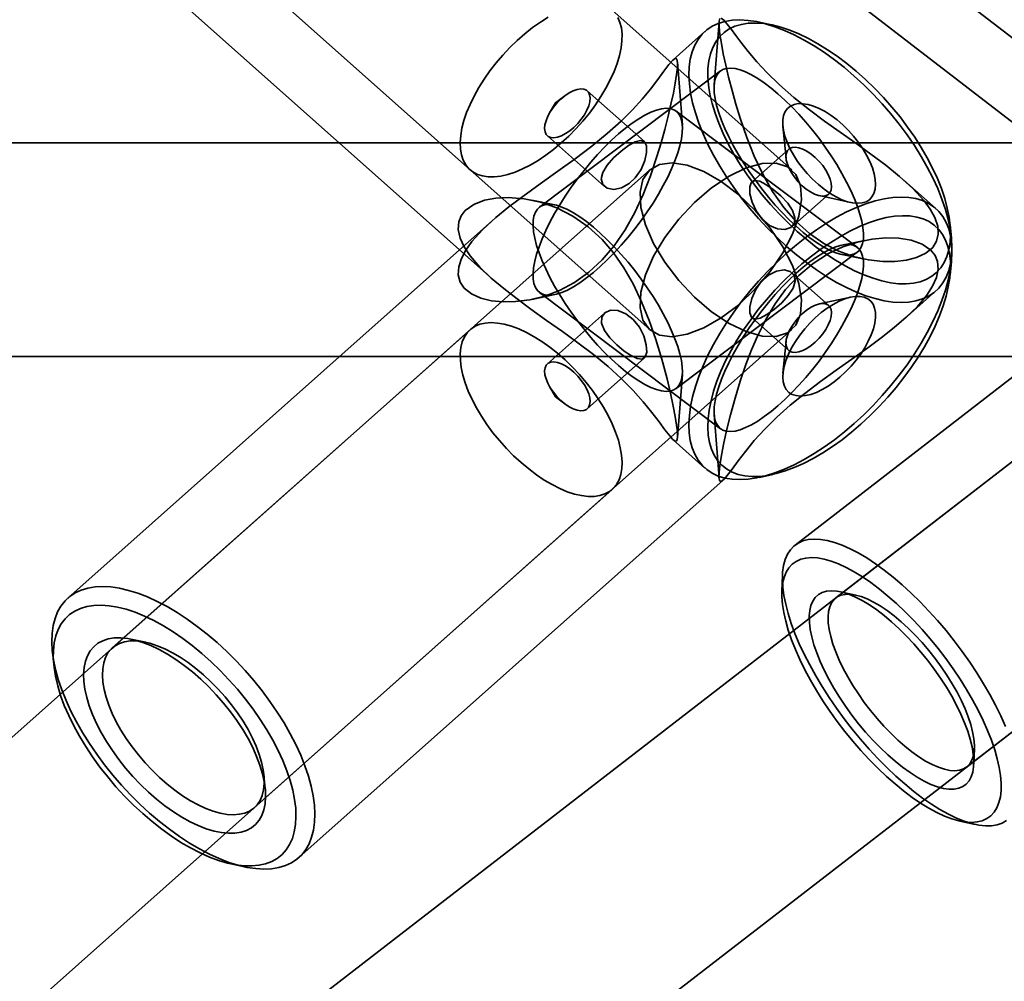
# Model space of a CAD drawing. Units: millimetres. Extents: x -4640 to 4839, y -3372 to 10370.
# Drawn here: x -710 to -636, y 4039 to 4111 of the extents above; entities that cross this region are included whole.
import ezdxf

# ---------------------------------------------------------------- set-up
doc = ezdxf.new("R2010")
doc.units = ezdxf.units.MM
doc.layers.add('Toestel 2D', color=7, linetype='Continuous', lineweight=20)

# ---------------------------------------------------------------- blocks, each defined once
blk = doc.blocks.new('SPK-16639')
at = {"layer": 'Toestel 2D', "linetype": 'Continuous', "lineweight": 35}
for p, q in [((-652.306, 4099.581), (-1015.297, 4422.506)), ((-1025.881, 4410.507), (-662.941, 4087.626)), ((-1025.506, 4410.706), (-607.1, 4087.274)), ((-703.174, 4123.418), (-676.39, 4099.591)), ((-706.497, 4119.683), (-674.731, 4091.422)), ((-649.011, 4119.672), (-619.117, 4096.564)), ((-652.069, 4115.716), (-616.372, 4088.121)), ((-657.76, 4110.68), (-658.125, 4105.948)), ((-653.735, 4110.423), (-654.74, 4110.643)), ((-658.809, 4109.949), (-661.189, 4107.832)), ((-660.504, 4102.94), (-660.868, 4107.665)), ((-657.65, 4106.999), (-671.202, 4096.798)), ((-663.343, 4101.703), (-667.618, 4105.506)), ((-647.427, 4093.791), (-660.978, 4103.991)), ((-652.977, 4102.848), (-652.741, 4100.453)), ((-402.939, 4101.604), (-2028.939, 4101.604)), ((-458.939, 4101.604), (-1864.915, 4101.604)), ((-402.939, 4101.604), (-1859.67, 4101.604)), ((-670.609, 4102.144), (-666.33, 4098.337)), ((-652.54, 4101.138), (-655.289, 4098.692)), ((-662.941, 4099.581), (-1025.881, 3776.7)), ((-607.1, 4099.933), (-1025.506, 3776.501)), ((-616.384, 4099.076), (-652.069, 4071.491)), ((-641.528, 4096.684), (-643.913, 4098.806)), ((-670.06, 4096.963), (-671.779, 4097.318)), ((-652.298, 4095.33), (-649.549, 4097.776)), ((-650.253, 4097.656), (-647.901, 4097.143)), ((-674.718, 4095.796), (-706.497, 4067.524)), ((-640.365, 4094.484), (-640.466, 4095.508)), ((-646.853, 4094.309), (-648.568, 4093.956)), ((-660.978, 4083.216), (-647.427, 4093.417)), ((-648.568, 4093.252), (-646.853, 4092.898)), ((-640.466, 4091.7), (-640.365, 4092.723)), ((-649.549, 4089.431), (-652.298, 4091.877)), ((-619.117, 4090.644), (-649.011, 4067.535)), ((-643.901, 4088.412), (-641.528, 4090.523)), ((-671.775, 4089.89), (-670.06, 4090.244)), ((-671.202, 4090.409), (-657.65, 4080.208)), ((-647.901, 4090.065), (-650.253, 4089.551)), ((-666.332, 4088.868), (-670.609, 4085.063)), ((-655.288, 4088.514), (-652.54, 4086.069)), ((-1015.297, 3764.701), (-652.306, 4087.626)), ((-676.39, 4087.616), (-703.174, 4063.789)), ((-1014.927, 3764.456), (-597.315, 4087.274)), ((-652.741, 4086.755), (-652.977, 4084.359)), ((-2028.939, 4085.604), (-402.939, 4085.604)), ((-1864.915, 4085.604), (-458.939, 4085.604)), ((-1859.67, 4085.604), (-402.939, 4085.604)), ((-667.618, 4081.701), (-663.34, 4085.507)), ((-660.868, 4079.539), (-660.504, 4084.267)), ((-658.125, 4081.26), (-657.76, 4076.528)), ((-661.182, 4079.37), (-658.809, 4077.259)), ((-639.226, 4054.876), (-609.332, 4077.985)), ((-654.74, 4076.565), (-653.735, 4076.784)), ((-689.216, 4048.099), (-657.452, 4076.356)), ((-692.539, 4051.835), (-665.756, 4075.662)), ((-653.011, 4069.234), (-653.057, 4068.053)), ((-647.521, 4067.746), (-648.675, 4068)), ((-700.669, 4064.216), (-701.674, 4064.435)), ((-707.66, 4063.563), (-707.559, 4062.54)), ((-638.691, 4055.084), (-638.646, 4056.265)), ((-691.722, 4053.249), (-691.823, 4054.272)), ((-639.744, 4050.831), (-638.59, 4050.577)), ((-694.29, 4047.624), (-693.285, 4047.405))]:
    blk.add_line(p, q, dxfattribs=at)
at = {"layer": 'Toestel 2D', "linetype": 'Continuous', "lineweight": 35, "flags": 128}
for points in [[(-671.716, 4110.241), (-671.132, 4110.656), (-670.547, 4111.025)], [(-665.331, 4111.003), (-665.172, 4110.632), (-665.067, 4110.213), (-665.019, 4109.751), (-665.028, 4109.25), (-665.093, 4108.715), (-665.213, 4108.15), (-665.389, 4107.561), (-665.617, 4106.954), (-665.897, 4106.333), (-666.224, 4105.706), (-666.597, 4105.077), (-667.012, 4104.453), (-667.465, 4103.839), (-667.951, 4103.241), (-668.467, 4102.665), (-669.007, 4102.116), (-669.566, 4101.6), (-670.139, 4101.12), (-670.721, 4100.682), (-671.306, 4100.29), (-671.889, 4099.947), (-672.465, 4099.656), (-673.027, 4099.42), (-673.571, 4099.242), (-674.092, 4099.123), (-674.585, 4099.065), (-675.045, 4099.066), (-675.468, 4099.129), (-675.849, 4099.252), (-676.187, 4099.433), (-676.476, 4099.672), (-676.715, 4099.966), (-676.901, 4100.313), (-677.033, 4100.708), (-677.109, 4101.149), (-677.129, 4101.631), (-677.093, 4102.15), (-677, 4102.701), (-676.852, 4103.278), (-676.649, 4103.877), (-676.395, 4104.492), (-676.091, 4105.116), (-675.74, 4105.745), (-675.346, 4106.372), (-674.912, 4106.992), (-674.442, 4107.599), (-673.94, 4108.186), (-673.412, 4108.749), (-672.862, 4109.283), (-672.295, 4109.781), (-671.716, 4110.241)], [(-651.215, 4092.643), (-651.961, 4093.229), (-652.696, 4093.857), (-653.417, 4094.521), (-654.119, 4095.22), (-654.797, 4095.947), (-655.449, 4096.7), (-656.069, 4097.474), (-656.655, 4098.264), (-657.202, 4099.065), (-657.709, 4099.873), (-658.171, 4100.684), (-658.586, 4101.492), (-658.952, 4102.292), (-659.266, 4103.081), (-659.527, 4103.852), (-659.733, 4104.603), (-659.883, 4105.327), (-659.976, 4106.022), (-660.011, 4106.683), (-659.989, 4107.307), (-659.909, 4107.888), (-659.771, 4108.425), (-659.578, 4108.914), (-659.329, 4109.351), (-659.026, 4109.736), (-658.672, 4110.064), (-658.267, 4110.335), (-657.815, 4110.547), (-657.318, 4110.698), (-656.779, 4110.787), (-656.202, 4110.815), (-655.589, 4110.781), (-654.944, 4110.685), (-654.271, 4110.527), (-653.574, 4110.309), (-652.857, 4110.032), (-652.125, 4109.698), (-651.38, 4109.307), (-650.629, 4108.864), (-649.875, 4108.37), (-649.123, 4107.829), (-648.377, 4107.242), (-647.641, 4106.615), (-646.92, 4105.95), (-646.219, 4105.252), (-645.54, 4104.524), (-644.889, 4103.771), (-644.268, 4102.998), (-643.683, 4102.208), (-643.135, 4101.406), (-642.628, 4100.598), (-642.166, 4099.788), (-641.751, 4098.98), (-641.385, 4098.18), (-641.071, 4097.391), (-640.81, 4096.619), (-640.604, 4095.869), (-640.454, 4095.144), (-640.362, 4094.449), (-640.326, 4093.788), (-640.349, 4093.165), (-640.429, 4092.584), (-640.566, 4092.047), (-640.76, 4091.558), (-641.009, 4091.12), (-641.311, 4090.736), (-641.666, 4090.408), (-642.07, 4090.137), (-642.522, 4089.925), (-643.019, 4089.774), (-643.558, 4089.684), (-644.136, 4089.657), (-644.749, 4089.691), (-645.393, 4089.787), (-646.066, 4089.945), (-646.763, 4090.163), (-647.48, 4090.44), (-648.213, 4090.774), (-648.957, 4091.164), (-649.708, 4091.607), (-650.462, 4092.101), (-651.215, 4092.643)], [(-650.481, 4093.808), (-649.76, 4093.29), (-649.038, 4092.82), (-648.318, 4092.4), (-647.607, 4092.033), (-646.907, 4091.722), (-646.224, 4091.468), (-645.561, 4091.273), (-644.924, 4091.139), (-644.315, 4091.066), (-643.74, 4091.055), (-643.201, 4091.105), (-642.702, 4091.216), (-642.246, 4091.389), (-641.836, 4091.621), (-641.474, 4091.911), (-641.164, 4092.257), (-640.906, 4092.658), (-640.703, 4093.11), (-640.555, 4093.611), (-640.464, 4094.157), (-640.43, 4094.746), (-640.454, 4095.373), (-640.535, 4096.034), (-640.672, 4096.726), (-640.866, 4097.443), (-641.114, 4098.182), (-641.416, 4098.937), (-641.768, 4099.705), (-642.17, 4100.479), (-642.618, 4101.256), (-643.11, 4102.029), (-643.642, 4102.795), (-644.211, 4103.549), (-644.814, 4104.285), (-645.446, 4104.999), (-646.105, 4105.687), (-646.785, 4106.344), (-647.482, 4106.967), (-648.192, 4107.55), (-648.91, 4108.091), (-649.632, 4108.585), (-650.354, 4109.031), (-651.07, 4109.425), (-651.776, 4109.764), (-652.468, 4110.047), (-653.141, 4110.271), (-653.792, 4110.435), (-654.415, 4110.539), (-655.008, 4110.581), (-655.565, 4110.562), (-656.085, 4110.481), (-656.563, 4110.339), (-656.996, 4110.136), (-657.382, 4109.875), (-657.718, 4109.557), (-658.003, 4109.183), (-658.234, 4108.756), (-658.409, 4108.279), (-658.529, 4107.755), (-658.591, 4107.187), (-658.596, 4106.579), (-658.544, 4105.934), (-658.434, 4105.257), (-658.269, 4104.552), (-658.048, 4103.824), (-657.772, 4103.076), (-657.445, 4102.314), (-657.068, 4101.543), (-656.643, 4100.767), (-656.172, 4099.991), (-655.66, 4099.22), (-655.109, 4098.46), (-654.522, 4097.715), (-653.904, 4096.989), (-653.258, 4096.287), (-652.589, 4095.614), (-651.9, 4094.974), (-651.196, 4094.371), (-650.481, 4093.808)], [(-656.831, 4110.09), (-657.144, 4110.504), (-657.396, 4110.798), (-657.586, 4110.94)], [(-657.699, 4110.911), (-657.757, 4110.713), (-657.755, 4110.314), (-657.69, 4109.715), (-657.584, 4109.051), (-657.436, 4108.275), (-657.255, 4107.429), (-657.043, 4106.529), (-656.785, 4105.522), (-656.496, 4104.495), (-656.181, 4103.467), (-655.682, 4102.019), (-655.118, 4100.607), (-654.483, 4099.259), (-653.749, 4097.966), (-652.918, 4096.773), (-651.992, 4095.713), (-650.992, 4094.823), (-649.913, 4094.085), (-648.785, 4093.508), (-647.683, 4093.107), (-646.575, 4092.845), (-645.49, 4092.717), (-644.588, 4092.715), (-643.737, 4092.814), (-642.966, 4093.018), (-642.29, 4093.341), (-641.764, 4093.785), (-641.479, 4094.239), (-641.348, 4094.768), (-641.39, 4095.367), (-641.603, 4096.012), (-641.945, 4096.634), (-642.405, 4097.264), (-643.249, 4098.186), (-644.237, 4099.088), (-645.283, 4099.936), (-646.387, 4100.767), (-647.516, 4101.579), (-648.692, 4102.412), (-649.855, 4103.245), (-650.976, 4104.078), (-652.152, 4105.016), (-653.232, 4105.956), (-654.188, 4106.88), (-654.93, 4107.679), (-655.574, 4108.439), (-656.123, 4109.137), (-656.503, 4109.645), (-656.831, 4110.09)], [(-672.453, 4097.603), (-671.146, 4098.547), (-669.827, 4099.482), (-668.534, 4100.412), (-667.291, 4101.353), (-666.127, 4102.301), (-665.078, 4103.243), (-664.245, 4104.076), (-663.516, 4104.881), (-662.889, 4105.635), (-662.338, 4106.351), (-661.879, 4106.972), (-661.508, 4107.467), (-661.214, 4107.807), (-661.006, 4107.94), (-660.907, 4107.866), (-660.865, 4107.614), (-660.878, 4107.246), (-660.935, 4106.736), (-661.037, 4106.091), (-661.178, 4105.336), (-661.356, 4104.5), (-661.564, 4103.606), (-661.817, 4102.616), (-662.098, 4101.603), (-662.407, 4100.588), (-662.895, 4099.152), (-663.448, 4097.747), (-664.068, 4096.404), (-664.787, 4095.108), (-665.599, 4093.91), (-666.506, 4092.839), (-667.501, 4091.924), (-668.578, 4091.16), (-669.708, 4090.56), (-670.804, 4090.143), (-671.909, 4089.864), (-672.994, 4089.719), (-673.921, 4089.701), (-674.798, 4089.79), (-675.595, 4089.987), (-676.289, 4090.303), (-676.833, 4090.741), (-677.132, 4091.19), (-677.277, 4091.718), (-677.247, 4092.316), (-677.044, 4092.963), (-676.71, 4093.584), (-676.258, 4094.213), (-675.431, 4095.128), (-674.459, 4096.022), (-673.482, 4096.822), (-672.453, 4097.603)], [(-646.986, 4095.268), (-646.946, 4094.825), (-646.956, 4094.429), (-647.014, 4094.084), (-647.122, 4093.792), (-647.276, 4093.558), (-647.477, 4093.381), (-647.723, 4093.265), (-648.01, 4093.209), (-648.338, 4093.215), (-648.702, 4093.283), (-649.101, 4093.411), (-649.529, 4093.599), (-649.984, 4093.845), (-650.461, 4094.147), (-650.957, 4094.503), (-651.466, 4094.908), (-651.985, 4095.36), (-652.509, 4095.855), (-653.033, 4096.388), (-653.553, 4096.954), (-654.063, 4097.549), (-654.561, 4098.168), (-655.04, 4098.804), (-655.498, 4099.453), (-655.929, 4100.108), (-656.331, 4100.764), (-656.7, 4101.416), (-657.032, 4102.056), (-657.324, 4102.681), (-657.574, 4103.283), (-657.781, 4103.859), (-657.941, 4104.403), (-658.053, 4104.909), (-658.117, 4105.375), (-658.132, 4105.795), (-658.098, 4106.166), (-658.015, 4106.484), (-657.884, 4106.747), (-657.706, 4106.953), (-657.483, 4107.1), (-657.216, 4107.186), (-656.908, 4107.211), (-656.561, 4107.174), (-656.18, 4107.076), (-655.766, 4106.918), (-655.324, 4106.7), (-654.857, 4106.426), (-654.37, 4106.097), (-653.867, 4105.716), (-653.352, 4105.287), (-652.831, 4104.813), (-652.306, 4104.298), (-651.784, 4103.748), (-651.268, 4103.167), (-650.763, 4102.559), (-650.274, 4101.931), (-649.805, 4101.288), (-649.36, 4100.635), (-648.943, 4099.979), (-648.557, 4099.324), (-648.207, 4098.678), (-647.894, 4098.044), (-647.623, 4097.43), (-647.394, 4096.84), (-647.211, 4096.28), (-647.074, 4095.754), (-646.986, 4095.268)], [(-668.932, 4102.511), (-668.624, 4102.767), (-668.332, 4103.06), (-668.067, 4103.379), (-667.838, 4103.713), (-667.652, 4104.05), (-667.516, 4104.38), (-667.434, 4104.692), (-667.41, 4104.973), (-667.443, 4105.216), (-667.533, 4105.411), (-667.677, 4105.552), (-667.87, 4105.634), (-668.106, 4105.655), (-668.375, 4105.613), (-668.67, 4105.511), (-668.98, 4105.351), (-669.294, 4105.139), (-669.602, 4104.882), (-669.894, 4104.59), (-670.159, 4104.271), (-670.388, 4103.937), (-670.574, 4103.599), (-670.71, 4103.269), (-670.792, 4102.958), (-670.817, 4102.676), (-670.783, 4102.434), (-670.693, 4102.239), (-670.549, 4102.098), (-670.356, 4102.015), (-670.121, 4101.995), (-669.851, 4102.036), (-669.556, 4102.139), (-669.246, 4102.299), (-668.932, 4102.511)], [(-669.294, 4105.139), (-669.996, 4104.61), (-670.44, 4103.851)], [(-649.885, 4098.136), (-649.44, 4097.826), (-648.996, 4097.564), (-648.561, 4097.356), (-648.141, 4097.205), (-647.745, 4097.113), (-647.377, 4097.082), (-647.044, 4097.112), (-646.752, 4097.203), (-646.505, 4097.353), (-646.308, 4097.561), (-646.163, 4097.821), (-646.073, 4098.131), (-646.04, 4098.485), (-646.064, 4098.878), (-646.145, 4099.302), (-646.281, 4099.751), (-646.47, 4100.217), (-646.709, 4100.694), (-646.994, 4101.172), (-647.321, 4101.645), (-647.683, 4102.104), (-648.076, 4102.542), (-648.492, 4102.951), (-648.926, 4103.326), (-649.368, 4103.659), (-649.814, 4103.946), (-650.254, 4104.181), (-650.682, 4104.361), (-651.091, 4104.483), (-651.474, 4104.544), (-651.825, 4104.545), (-652.138, 4104.484), (-652.408, 4104.363), (-652.631, 4104.184), (-652.802, 4103.949), (-652.92, 4103.663), (-652.981, 4103.331), (-652.986, 4102.957), (-652.933, 4102.548), (-652.825, 4102.11), (-652.662, 4101.652), (-652.447, 4101.179), (-652.185, 4100.701), (-651.878, 4100.224), (-651.533, 4099.758), (-651.154, 4099.308), (-650.749, 4098.884), (-650.324, 4098.491), (-649.885, 4098.136)], [(-671.643, 4092.26), (-671.682, 4091.817), (-671.673, 4091.421), (-671.614, 4091.076), (-671.507, 4090.785), (-671.352, 4090.55), (-671.151, 4090.373), (-670.906, 4090.257), (-670.618, 4090.201), (-670.291, 4090.207), (-669.926, 4090.275), (-669.528, 4090.403), (-669.099, 4090.591), (-668.645, 4090.838), (-668.167, 4091.14), (-667.672, 4091.495), (-667.162, 4091.9), (-666.643, 4092.352), (-666.12, 4092.847), (-665.596, 4093.38), (-665.076, 4093.946), (-664.565, 4094.542), (-664.068, 4095.16), (-663.588, 4095.796), (-663.131, 4096.445), (-662.699, 4097.1), (-662.297, 4097.756), (-661.929, 4098.408), (-661.597, 4099.048), (-661.304, 4099.673), (-661.054, 4100.276), (-660.848, 4100.851), (-660.688, 4101.395), (-660.575, 4101.902), (-660.511, 4102.367), (-660.496, 4102.787), (-660.53, 4103.158), (-660.613, 4103.476), (-660.744, 4103.74), (-660.922, 4103.946), (-661.146, 4104.092), (-661.413, 4104.178), (-661.721, 4104.203), (-662.067, 4104.166), (-662.449, 4104.068), (-662.863, 4103.91), (-663.305, 4103.692), (-663.771, 4103.418), (-664.258, 4103.089), (-664.761, 4102.708), (-665.276, 4102.279), (-665.798, 4101.805), (-666.322, 4101.291), (-666.845, 4100.74), (-667.361, 4100.159), (-667.865, 4099.552), (-668.354, 4098.923), (-668.823, 4098.28), (-669.269, 4097.628), (-669.686, 4096.971), (-670.071, 4096.317), (-670.422, 4095.67), (-670.734, 4095.037), (-671.006, 4094.422), (-671.234, 4093.833), (-671.418, 4093.272), (-671.554, 4092.747), (-671.643, 4092.26)], [(-664.488, 4098.557), (-665.068, 4098.233), (-665.638, 4098.118), (-666.129, 4098.21), (-666.461, 4098.491), (-666.569, 4098.907), (-666.451, 4099.399), (-666.135, 4099.934), (-665.655, 4100.486), (-665.087, 4100.999), (-664.529, 4101.412), (-664.037, 4101.688), (-663.631, 4101.796), (-663.336, 4101.697), (-663.182, 4101.378), (-663.175, 4100.887), (-663.311, 4100.28), (-663.598, 4099.616), (-664.034, 4098.983), (-664.488, 4098.557)], [(-651.225, 4098.143), (-650.911, 4097.931), (-650.601, 4097.771), (-650.306, 4097.669), (-650.037, 4097.627), (-649.801, 4097.648), (-649.608, 4097.73), (-649.464, 4097.871), (-649.374, 4098.066), (-649.341, 4098.309), (-649.365, 4098.59), (-649.447, 4098.901), (-649.583, 4099.232), (-649.769, 4099.569), (-649.998, 4099.903), (-650.263, 4100.222), (-650.555, 4100.515), (-650.863, 4100.771), (-651.177, 4100.983), (-651.487, 4101.143), (-651.782, 4101.246), (-652.051, 4101.287), (-652.287, 4101.267), (-652.48, 4101.184), (-652.624, 4101.043), (-652.714, 4100.848), (-652.747, 4100.605), (-652.723, 4100.324), (-652.641, 4100.013), (-652.505, 4099.683), (-652.319, 4099.345), (-652.09, 4099.011), (-651.825, 4098.692), (-651.533, 4098.4), (-651.225, 4098.143)], [(-659.591, 4090.057), (-658.314, 4088.966), (-657.004, 4088.092), (-655.723, 4087.476), (-654.531, 4087.147), (-653.484, 4087.119), (-652.63, 4087.394), (-652.01, 4087.96), (-651.652, 4088.79), (-651.574, 4089.845), (-651.778, 4091.075), (-652.256, 4092.424), (-652.984, 4093.828), (-653.93, 4095.221), (-655.048, 4096.539), (-656.287, 4097.72), (-657.588, 4098.708), (-658.891, 4099.457), (-660.135, 4099.933), (-661.261, 4100.113), (-662.217, 4099.988), (-662.959, 4099.565), (-663.451, 4098.863), (-663.67, 4097.915), (-663.607, 4096.766), (-663.264, 4095.469), (-662.657, 4094.084), (-661.815, 4092.677), (-660.777, 4091.313), (-659.591, 4090.057)], [(-659.591, 4097.15), (-658.314, 4098.241), (-657.004, 4099.115), (-655.723, 4099.731), (-654.531, 4100.061), (-653.484, 4100.088), (-652.63, 4099.813), (-652.01, 4099.247), (-651.652, 4098.417), (-651.574, 4097.363), (-651.778, 4096.132), (-652.256, 4094.783), (-652.984, 4093.379), (-653.93, 4091.986), (-655.048, 4090.668), (-656.287, 4089.487), (-657.588, 4088.499), (-658.891, 4087.75), (-660.135, 4087.274), (-661.261, 4087.094), (-662.217, 4087.219), (-662.959, 4087.642), (-663.451, 4088.344), (-663.67, 4089.292), (-663.607, 4090.441), (-663.264, 4091.739), (-662.657, 4093.123), (-661.815, 4094.53), (-660.777, 4095.894), (-659.591, 4097.15)], [(-655.456, 4098.315), (-655.443, 4097.801), (-655.285, 4097.177), (-654.976, 4096.511), (-654.52, 4095.893), (-653.969, 4095.43), (-653.392, 4095.171), (-652.84, 4095.116), (-652.385, 4095.264), (-652.113, 4095.591), (-652.072, 4096.033), (-652.248, 4096.54), (-652.616, 4097.084), (-653.131, 4097.631), (-653.705, 4098.121), (-654.247, 4098.498), (-654.716, 4098.73), (-655.094, 4098.783), (-655.351, 4098.62), (-655.456, 4098.315)], [(-673.542, 4097.511), (-672.353, 4097.418), (-671.126, 4097.16), (-669.903, 4096.733), (-668.705, 4096.123), (-667.563, 4095.333), (-666.512, 4094.374), (-665.656, 4093.372), (-664.883, 4092.256), (-664.195, 4091.052), (-663.559, 4089.717), (-662.993, 4088.319), (-662.492, 4086.883), (-662.042, 4085.409), (-661.651, 4083.951), (-661.395, 4082.88), (-661.181, 4081.883), (-661.039, 4081.127), (-660.936, 4080.481), (-660.878, 4079.968), (-660.865, 4079.597), (-660.896, 4079.37), (-660.968, 4079.273), (-661.087, 4079.297), (-661.249, 4079.434), (-661.449, 4079.666), (-661.804, 4080.133), (-662.246, 4080.732), (-662.777, 4081.43), (-663.426, 4082.222), (-664.191, 4083.074), (-665.073, 4083.959), (-666.064, 4084.852), (-667.16, 4085.752), (-668.33, 4086.645), (-669.484, 4087.481), (-670.666, 4088.319), (-671.847, 4089.162), (-672.877, 4089.92), (-673.872, 4090.696), (-674.806, 4091.49), (-675.656, 4092.309), (-676.375, 4093.143), (-676.829, 4093.822), (-677.138, 4094.485), (-677.278, 4095.117), (-677.243, 4095.692), (-677.059, 4096.157), (-676.749, 4096.554), (-676.109, 4097.004), (-675.302, 4097.308), (-674.457, 4097.465), (-673.542, 4097.511)], [(-649.123, 4079.379), (-649.875, 4078.837), (-650.629, 4078.343), (-651.38, 4077.9), (-652.125, 4077.51), (-652.857, 4077.175), (-653.574, 4076.898), (-654.271, 4076.68), (-654.944, 4076.523), (-655.589, 4076.426), (-656.202, 4076.392), (-656.779, 4076.42), (-657.318, 4076.51), (-657.815, 4076.661), (-658.267, 4076.872), (-658.672, 4077.143), (-659.026, 4077.472), (-659.329, 4077.856), (-659.578, 4078.294), (-659.771, 4078.782), (-659.909, 4079.319), (-659.989, 4079.901), (-660.011, 4080.524), (-659.976, 4081.185), (-659.883, 4081.88), (-659.733, 4082.605), (-659.527, 4083.355), (-659.266, 4084.127), (-658.952, 4084.915), (-658.586, 4085.715), (-658.171, 4086.523), (-657.709, 4087.334), (-657.202, 4088.142), (-656.655, 4088.943), (-656.069, 4089.733), (-655.449, 4090.507), (-654.797, 4091.26), (-654.119, 4091.988), (-653.417, 4092.686), (-652.696, 4093.351), (-651.961, 4093.978), (-651.215, 4094.564), (-650.462, 4095.106), (-649.708, 4095.6), (-648.957, 4096.043), (-648.213, 4096.433), (-647.48, 4096.768), (-646.763, 4097.045), (-646.066, 4097.263), (-645.393, 4097.42), (-644.749, 4097.516), (-644.136, 4097.551), (-643.558, 4097.523), (-643.019, 4097.433), (-642.522, 4097.282), (-642.07, 4097.07), (-641.666, 4096.8), (-641.311, 4096.471), (-641.009, 4096.087), (-640.76, 4095.649), (-640.566, 4095.16), (-640.429, 4094.624), (-640.349, 4094.042), (-640.326, 4093.419), (-640.362, 4092.758), (-640.454, 4092.063), (-640.604, 4091.338), (-640.81, 4090.588), (-641.071, 4089.816), (-641.385, 4089.028), (-641.751, 4088.227), (-642.166, 4087.419), (-642.628, 4086.609), (-643.135, 4085.801), (-643.683, 4084.999), (-644.268, 4084.209), (-644.889, 4083.436), (-645.54, 4082.683), (-646.219, 4081.955), (-646.92, 4081.257), (-647.641, 4080.592), (-648.377, 4079.965), (-649.123, 4079.379)], [(-671.643, 4094.947), (-671.554, 4094.461), (-671.418, 4093.935), (-671.234, 4093.375), (-671.006, 4092.785), (-670.734, 4092.17), (-670.422, 4091.537), (-670.071, 4090.891), (-669.686, 4090.236), (-669.269, 4089.58), (-668.823, 4088.927), (-668.354, 4088.284), (-667.865, 4087.656), (-667.361, 4087.048), (-666.845, 4086.467), (-666.322, 4085.917), (-665.798, 4085.402), (-665.276, 4084.928), (-664.761, 4084.499), (-664.258, 4084.118), (-663.771, 4083.789), (-663.305, 4083.515), (-662.863, 4083.297), (-662.449, 4083.139), (-662.067, 4083.041), (-661.721, 4083.004), (-661.413, 4083.029), (-661.146, 4083.115), (-660.922, 4083.262), (-660.744, 4083.467), (-660.613, 4083.731), (-660.53, 4084.049), (-660.496, 4084.42), (-660.511, 4084.84), (-660.575, 4085.306), (-660.688, 4085.812), (-660.848, 4086.356), (-661.054, 4086.932), (-661.304, 4087.534), (-661.597, 4088.159), (-661.929, 4088.799), (-662.297, 4089.451), (-662.699, 4090.107), (-663.131, 4090.762), (-663.588, 4091.411), (-664.068, 4092.047), (-664.565, 4092.666), (-665.076, 4093.261), (-665.596, 4093.827), (-666.12, 4094.36), (-666.643, 4094.855), (-667.162, 4095.307), (-667.672, 4095.712), (-668.167, 4096.068), (-668.645, 4096.37), (-669.099, 4096.616), (-669.528, 4096.804), (-669.926, 4096.932), (-670.291, 4097), (-670.618, 4097.006), (-670.906, 4096.95), (-671.151, 4096.834), (-671.352, 4096.657), (-671.507, 4096.423), (-671.614, 4096.131), (-671.673, 4095.786), (-671.682, 4095.39), (-671.643, 4094.947)], [(-648.55, 4079.381), (-647.835, 4079.944), (-647.131, 4080.547), (-646.442, 4081.187), (-645.773, 4081.86), (-645.127, 4082.562), (-644.509, 4083.288), (-643.922, 4084.033), (-643.371, 4084.794), (-642.859, 4085.564), (-642.388, 4086.34), (-641.963, 4087.116), (-641.586, 4087.887), (-641.258, 4088.649), (-640.983, 4089.397), (-640.762, 4090.126), (-640.596, 4090.831), (-640.487, 4091.508), (-640.435, 4092.152), (-640.44, 4092.76), (-640.502, 4093.328), (-640.622, 4093.852), (-640.797, 4094.329), (-641.028, 4094.756), (-641.313, 4095.13), (-641.649, 4095.448), (-642.035, 4095.71), (-642.468, 4095.912), (-642.946, 4096.054), (-643.466, 4096.135), (-644.023, 4096.155), (-644.616, 4096.112), (-645.239, 4096.009), (-645.89, 4095.844), (-646.563, 4095.62), (-647.255, 4095.337), (-647.961, 4094.998), (-648.677, 4094.604), (-649.399, 4094.158), (-650.121, 4093.664), (-650.839, 4093.123), (-651.549, 4092.54), (-652.246, 4091.918), (-652.926, 4091.261), (-653.584, 4090.573), (-654.217, 4089.858), (-654.82, 4089.122), (-655.389, 4088.369), (-655.921, 4087.602), (-656.413, 4086.829), (-656.861, 4086.052), (-657.263, 4085.278), (-657.615, 4084.511), (-657.917, 4083.755), (-658.165, 4083.016), (-658.359, 4082.299), (-658.496, 4081.607), (-658.577, 4080.946), (-658.601, 4080.319), (-658.567, 4079.731), (-658.476, 4079.184), (-658.328, 4078.683), (-658.125, 4078.231), (-657.867, 4077.831), (-657.556, 4077.484), (-657.195, 4077.194), (-656.785, 4076.962), (-656.329, 4076.79), (-655.83, 4076.678), (-655.291, 4076.628), (-654.715, 4076.639), (-654.107, 4076.712), (-653.47, 4076.847), (-652.807, 4077.041), (-652.124, 4077.295), (-651.424, 4077.606), (-650.713, 4077.973), (-649.993, 4078.393), (-649.271, 4078.863), (-648.55, 4079.381)], [(-655.742, 4085.024), (-656.17, 4083.772), (-656.557, 4082.504), (-656.9, 4081.249), (-657.166, 4080.167), (-657.392, 4079.147), (-657.572, 4078.221), (-657.696, 4077.444), (-657.752, 4076.931), (-657.762, 4076.564), (-657.728, 4076.348), (-657.652, 4076.262), (-657.527, 4076.298), (-657.359, 4076.448), (-657.151, 4076.694), (-656.785, 4077.179), (-656.33, 4077.795), (-655.783, 4078.509), (-655.116, 4079.314), (-654.331, 4080.178), (-653.428, 4081.073), (-652.428, 4081.961), (-651.327, 4082.855), (-650.156, 4083.742), (-648.994, 4084.581), (-647.806, 4085.422), (-646.622, 4086.269), (-645.618, 4087.014), (-644.649, 4087.776), (-643.742, 4088.555), (-642.909, 4089.369), (-642.208, 4090.196), (-641.768, 4090.869), (-641.473, 4091.526), (-641.347, 4092.15), (-641.393, 4092.717), (-641.587, 4093.178), (-641.905, 4093.57), (-642.561, 4094.017), (-643.384, 4094.316), (-644.291, 4094.47), (-645.277, 4094.5), (-646.307, 4094.406), (-647.399, 4094.18), (-648.497, 4093.818), (-649.572, 4093.318), (-650.72, 4092.589), (-651.795, 4091.684), (-652.77, 4090.623), (-653.549, 4089.554), (-654.249, 4088.387), (-654.873, 4087.148), (-655.327, 4086.101), (-655.742, 4085.024)], [(-646.986, 4091.939), (-647.074, 4091.453), (-647.211, 4090.927), (-647.394, 4090.367), (-647.623, 4089.777), (-647.894, 4089.163), (-648.207, 4088.529), (-648.557, 4087.883), (-648.943, 4087.228), (-649.36, 4086.572), (-649.805, 4085.919), (-650.274, 4085.276), (-650.763, 4084.648), (-651.268, 4084.04), (-651.784, 4083.459), (-652.306, 4082.909), (-652.831, 4082.394), (-653.352, 4081.921), (-653.867, 4081.491), (-654.37, 4081.111), (-654.857, 4080.781), (-655.324, 4080.507), (-655.766, 4080.29), (-656.18, 4080.131), (-656.561, 4080.033), (-656.908, 4079.996), (-657.216, 4080.021), (-657.483, 4080.107), (-657.706, 4080.254), (-657.884, 4080.46), (-658.015, 4080.723), (-658.098, 4081.042), (-658.132, 4081.412), (-658.117, 4081.832), (-658.053, 4082.298), (-657.941, 4082.805), (-657.781, 4083.348), (-657.574, 4083.924), (-657.324, 4084.527), (-657.032, 4085.151), (-656.7, 4085.792), (-656.331, 4086.443), (-655.929, 4087.099), (-655.498, 4087.754), (-655.04, 4088.403), (-654.561, 4089.039), (-654.063, 4089.658), (-653.553, 4090.253), (-653.033, 4090.819), (-652.509, 4091.352), (-651.985, 4091.847), (-651.466, 4092.299), (-650.957, 4092.704), (-650.461, 4093.06), (-649.984, 4093.362), (-649.529, 4093.608), (-649.101, 4093.796), (-648.702, 4093.924), (-648.338, 4093.992), (-648.01, 4093.998), (-647.723, 4093.943), (-647.477, 4093.826), (-647.276, 4093.65), (-647.122, 4093.415), (-647.014, 4093.123), (-646.956, 4092.778), (-646.946, 4092.383), (-646.986, 4091.939)], [(-655.456, 4088.893), (-655.326, 4088.553), (-655.063, 4088.42), (-654.672, 4088.494), (-654.168, 4088.759), (-653.609, 4089.162), (-653.062, 4089.642), (-652.576, 4090.173), (-652.217, 4090.728), (-652.063, 4091.251), (-652.141, 4091.677), (-652.427, 4091.969), (-652.888, 4092.095), (-653.467, 4092.014), (-654.067, 4091.712), (-654.595, 4091.231), (-655.013, 4090.631), (-655.307, 4089.966), (-655.453, 4089.329), (-655.456, 4088.893)], [(-649.146, 4083.709), (-648.707, 4084.064), (-648.282, 4084.457), (-647.876, 4084.881), (-647.498, 4085.331), (-647.153, 4085.797), (-646.846, 4086.274), (-646.584, 4086.752), (-646.369, 4087.225), (-646.206, 4087.683), (-646.098, 4088.121), (-646.045, 4088.53), (-646.05, 4088.904), (-646.111, 4089.237), (-646.229, 4089.523), (-646.4, 4089.757), (-646.623, 4089.936), (-646.893, 4090.057), (-647.206, 4090.118), (-647.557, 4090.118), (-647.94, 4090.056), (-648.349, 4089.934), (-648.777, 4089.754), (-649.217, 4089.519), (-649.663, 4089.232), (-650.105, 4088.899), (-650.538, 4088.524), (-650.955, 4088.115), (-651.347, 4087.677), (-651.71, 4087.218), (-652.037, 4086.745), (-652.322, 4086.267), (-652.561, 4085.791), (-652.75, 4085.324), (-652.886, 4084.875), (-652.967, 4084.451), (-652.991, 4084.059), (-652.957, 4083.705), (-652.868, 4083.395), (-652.723, 4083.134), (-652.526, 4082.927), (-652.279, 4082.776), (-651.987, 4082.685), (-651.654, 4082.655), (-651.286, 4082.686), (-650.889, 4082.778), (-650.47, 4082.929), (-650.035, 4083.137), (-649.591, 4083.399), (-649.146, 4083.709)], [(-664.85, 4086.022), (-665.411, 4086.488), (-665.924, 4087.01), (-666.327, 4087.563), (-666.546, 4088.102), (-666.533, 4088.561), (-666.302, 4088.893), (-665.887, 4089.071), (-665.333, 4089.052), (-664.728, 4088.811), (-664.174, 4088.375), (-663.723, 4087.804), (-663.391, 4087.15), (-663.201, 4086.493), (-663.166, 4085.944), (-663.277, 4085.58), (-663.519, 4085.419), (-663.891, 4085.463), (-664.381, 4085.702), (-664.85, 4086.022)], [(-650.863, 4086.436), (-650.555, 4086.693), (-650.263, 4086.985), (-649.998, 4087.304), (-649.769, 4087.638), (-649.583, 4087.976), (-649.447, 4088.306), (-649.365, 4088.617), (-649.341, 4088.898), (-649.374, 4089.141), (-649.464, 4089.336), (-649.608, 4089.477), (-649.801, 4089.56), (-650.037, 4089.58), (-650.306, 4089.539), (-650.601, 4089.436), (-650.911, 4089.276), (-651.225, 4089.064), (-651.533, 4088.808), (-651.825, 4088.515), (-652.09, 4088.196), (-652.319, 4087.862), (-652.505, 4087.525), (-652.641, 4087.194), (-652.723, 4086.883), (-652.747, 4086.602), (-652.714, 4086.359), (-652.624, 4086.164), (-652.48, 4086.023), (-652.287, 4085.941), (-652.051, 4085.92), (-651.782, 4085.962), (-651.487, 4086.064), (-651.177, 4086.224), (-650.863, 4086.436)], [(-670.429, 4086.311), (-669.851, 4085.852), (-669.284, 4085.353), (-668.734, 4084.82), (-668.206, 4084.257), (-667.704, 4083.669), (-667.234, 4083.063), (-666.8, 4082.443), (-666.405, 4081.816), (-666.055, 4081.187), (-665.751, 4080.562), (-665.496, 4079.948), (-665.294, 4079.349), (-665.146, 4078.771), (-665.053, 4078.221), (-665.016, 4077.702), (-665.036, 4077.22), (-665.113, 4076.779), (-665.244, 4076.384), (-665.431, 4076.037), (-665.67, 4075.743), (-665.959, 4075.504), (-666.296, 4075.322), (-666.678, 4075.2), (-667.101, 4075.137), (-667.561, 4075.135), (-668.053, 4075.194), (-668.574, 4075.313), (-669.119, 4075.491), (-669.681, 4075.727), (-670.256, 4076.017), (-670.839, 4076.36), (-671.425, 4076.753), (-672.007, 4077.191), (-672.58, 4077.671), (-673.139, 4078.187), (-673.679, 4078.736), (-674.195, 4079.312), (-674.681, 4079.91), (-675.134, 4080.524), (-675.548, 4081.148), (-675.921, 4081.777), (-676.249, 4082.404), (-676.529, 4083.025), (-676.757, 4083.632), (-676.933, 4084.221), (-677.053, 4084.786), (-677.118, 4085.321), (-677.126, 4085.822), (-677.078, 4086.284), (-676.974, 4086.703), (-676.815, 4087.074), (-676.602, 4087.394), (-676.338, 4087.661), (-676.024, 4087.872), (-675.664, 4088.024), (-675.261, 4088.117), (-674.819, 4088.149), (-674.342, 4088.121), (-673.835, 4088.032), (-673.302, 4087.883), (-672.748, 4087.676), (-672.178, 4087.413), (-671.598, 4087.095), (-671.014, 4086.727), (-670.429, 4086.311)], [(-669.294, 4082.068), (-668.98, 4081.856), (-668.67, 4081.696), (-668.375, 4081.594), (-668.106, 4081.552), (-667.87, 4081.573), (-667.677, 4081.655), (-667.533, 4081.796), (-667.443, 4081.992), (-667.41, 4082.234), (-667.434, 4082.516), (-667.516, 4082.827), (-667.652, 4083.157), (-667.838, 4083.495), (-668.067, 4083.828), (-668.332, 4084.147), (-668.624, 4084.44), (-668.932, 4084.697), (-669.246, 4084.908), (-669.556, 4085.068), (-669.851, 4085.171), (-670.121, 4085.213), (-670.356, 4085.192), (-670.549, 4085.11), (-670.693, 4084.968), (-670.783, 4084.773), (-670.817, 4084.531), (-670.792, 4084.249), (-670.71, 4083.938), (-670.574, 4083.608), (-670.388, 4083.27), (-670.159, 4082.936), (-669.894, 4082.618), (-669.602, 4082.325), (-669.294, 4082.068)], [(-670.44, 4083.356), (-669.996, 4082.597), (-669.294, 4082.068)], [(-644.532, 4054.202), (-645.202, 4054.837), (-645.867, 4055.51), (-646.522, 4056.214), (-647.163, 4056.948), (-647.786, 4057.705), (-648.389, 4058.483), (-648.967, 4059.277), (-649.517, 4060.081), (-650.037, 4060.892), (-650.522, 4061.705), (-650.971, 4062.515), (-651.38, 4063.317), (-651.748, 4064.107), (-652.073, 4064.881), (-652.351, 4065.633), (-652.583, 4066.361), (-652.766, 4067.058), (-652.899, 4067.722), (-652.983, 4068.349), (-653.015, 4068.935), (-652.997, 4069.477), (-652.927, 4069.971), (-652.807, 4070.415), (-652.638, 4070.806), (-652.419, 4071.143), (-652.154, 4071.422), (-651.842, 4071.643), (-651.485, 4071.804), (-651.087, 4071.904), (-650.649, 4071.944), (-650.173, 4071.921), (-649.663, 4071.837), (-649.121, 4071.693), (-648.55, 4071.488), (-647.954, 4071.224), (-647.335, 4070.903), (-646.699, 4070.527), (-646.048, 4070.097), (-645.385, 4069.616), (-644.716, 4069.087), (-644.042, 4068.513), (-643.37, 4067.897), (-642.702, 4067.242), (-642.041, 4066.553), (-641.393, 4065.834), (-640.76, 4065.088), (-640.147, 4064.319), (-639.556, 4063.533), (-638.992, 4062.734), (-638.456, 4061.925), (-637.954, 4061.113), (-637.486, 4060.301), (-637.057, 4059.495), (-636.668, 4058.698), (-636.321, 4057.915)], [(-636.234, 4050.872), (-636.568, 4050.68), (-636.946, 4050.55), (-637.365, 4050.48), (-637.822, 4050.471), (-638.315, 4050.525), (-638.842, 4050.639), (-639.399, 4050.814), (-639.983, 4051.048), (-640.59, 4051.341), (-641.218, 4051.69), (-641.863, 4052.093), (-642.52, 4052.549), (-643.186, 4053.054), (-643.858, 4053.606), (-644.532, 4054.202)], [(-645.229, 4054.177), (-644.584, 4053.607), (-643.941, 4053.081), (-643.303, 4052.602), (-642.675, 4052.171), (-642.06, 4051.794), (-641.463, 4051.47), (-640.886, 4051.204), (-640.334, 4050.995), (-639.81, 4050.846), (-639.316, 4050.758), (-638.857, 4050.73), (-638.435, 4050.763), (-638.052, 4050.858), (-637.711, 4051.012), (-637.414, 4051.226), (-637.163, 4051.498), (-636.96, 4051.827), (-636.805, 4052.209), (-636.699, 4052.644), (-636.644, 4053.128), (-636.64, 4053.659), (-636.686, 4054.232), (-636.782, 4054.845), (-636.928, 4055.494), (-637.123, 4056.174), (-637.365, 4056.882), (-637.654, 4057.614), (-637.987, 4058.364), (-638.362, 4059.127), (-638.777, 4059.901), (-639.23, 4060.679), (-639.718, 4061.456), (-640.236, 4062.229), (-640.784, 4062.991), (-641.356, 4063.74), (-641.95, 4064.469), (-642.562, 4065.175), (-643.188, 4065.852), (-643.824, 4066.498), (-644.467, 4067.107), (-645.112, 4067.677), (-645.755, 4068.203), (-646.392, 4068.683), (-647.02, 4069.113), (-647.635, 4069.491), (-648.233, 4069.814), (-648.809, 4070.081), (-649.362, 4070.289), (-649.886, 4070.438), (-650.379, 4070.527), (-650.838, 4070.554), (-651.261, 4070.521), (-651.644, 4070.427), (-651.984, 4070.272), (-652.281, 4070.058), (-652.532, 4069.786), (-652.736, 4069.458), (-652.891, 4069.075), (-652.996, 4068.64), (-653.052, 4068.156), (-653.056, 4067.625), (-653.01, 4067.052), (-652.914, 4066.439), (-652.768, 4065.79), (-652.573, 4065.11), (-652.33, 4064.402), (-652.042, 4063.671), (-651.709, 4062.921), (-651.333, 4062.157), (-650.918, 4061.384), (-650.465, 4060.606), (-649.978, 4059.828), (-649.459, 4059.056), (-648.912, 4058.293), (-648.339, 4057.544), (-647.745, 4056.815), (-647.133, 4056.11), (-646.508, 4055.432), (-645.871, 4054.786), (-645.229, 4054.177)], [(-698.902, 4050.219), (-698.15, 4049.677), (-697.396, 4049.183), (-696.645, 4048.74), (-695.901, 4048.35), (-695.168, 4048.015), (-694.451, 4047.738), (-693.754, 4047.52), (-693.081, 4047.363), (-692.436, 4047.267), (-691.823, 4047.232), (-691.246, 4047.26), (-690.707, 4047.35), (-690.21, 4047.501), (-689.758, 4047.713), (-689.353, 4047.983), (-688.999, 4048.312), (-688.696, 4048.696), (-688.447, 4049.134), (-688.254, 4049.623), (-688.117, 4050.159), (-688.036, 4050.741), (-688.014, 4051.364), (-688.049, 4052.025), (-688.142, 4052.72), (-688.292, 4053.445), (-688.498, 4054.195), (-688.759, 4054.967), (-689.073, 4055.755), (-689.439, 4056.556), (-689.854, 4057.364), (-690.316, 4058.174), (-690.823, 4058.982), (-691.37, 4059.784), (-691.956, 4060.574), (-692.576, 4061.347), (-693.228, 4062.1), (-693.906, 4062.828), (-694.608, 4063.526), (-695.329, 4064.191), (-696.064, 4064.818), (-696.811, 4065.404), (-697.563, 4065.946), (-698.317, 4066.44), (-699.068, 4066.883), (-699.812, 4067.273), (-700.545, 4067.608), (-701.262, 4067.885), (-701.959, 4068.103), (-702.632, 4068.26), (-703.276, 4068.357), (-703.89, 4068.391), (-704.467, 4068.363), (-705.006, 4068.273), (-705.503, 4068.122), (-705.955, 4067.911), (-706.359, 4067.64), (-706.714, 4067.311), (-707.016, 4066.927), (-707.265, 4066.489), (-707.459, 4066.001), (-707.596, 4065.464), (-707.676, 4064.882), (-707.699, 4064.259), (-707.664, 4063.598), (-707.571, 4062.903), (-707.421, 4062.178), (-707.215, 4061.428), (-706.954, 4060.656), (-706.64, 4059.868), (-706.274, 4059.068), (-705.859, 4058.26), (-705.397, 4057.449), (-704.89, 4056.641), (-704.342, 4055.84), (-703.757, 4055.05), (-703.136, 4054.276), (-702.485, 4053.523), (-701.806, 4052.795), (-701.105, 4052.097), (-700.384, 4051.432), (-699.648, 4050.805), (-698.902, 4050.219)], [(-645.134, 4055.793), (-645.692, 4056.326), (-646.243, 4056.894), (-646.783, 4057.493), (-647.307, 4058.119), (-647.81, 4058.765), (-648.289, 4059.427), (-648.739, 4060.099), (-649.157, 4060.776), (-649.54, 4061.451), (-649.883, 4062.12), (-650.185, 4062.776), (-650.442, 4063.415), (-650.653, 4064.031), (-650.816, 4064.618), (-650.93, 4065.173), (-650.993, 4065.69), (-651.005, 4066.166), (-650.967, 4066.595), (-650.877, 4066.975), (-650.738, 4067.303), (-650.55, 4067.576), (-650.314, 4067.791), (-650.033, 4067.947), (-649.71, 4068.042), (-649.346, 4068.076), (-648.944, 4068.049), (-648.509, 4067.96), (-648.043, 4067.81), (-647.551, 4067.601), (-647.037, 4067.335), (-646.504, 4067.013), (-645.958, 4066.638), (-645.402, 4066.213), (-644.842, 4065.742), (-644.282, 4065.23), (-643.727, 4064.679), (-643.181, 4064.094), (-642.648, 4063.481), (-642.134, 4062.844), (-641.643, 4062.19), (-641.178, 4061.522), (-640.743, 4060.847), (-640.343, 4060.17), (-639.979, 4059.498), (-639.656, 4058.834), (-639.376, 4058.186), (-639.142, 4057.558), (-638.955, 4056.956), (-638.816, 4056.384), (-638.728, 4055.848), (-638.69, 4055.351), (-638.703, 4054.898), (-638.767, 4054.493), (-638.882, 4054.138), (-639.046, 4053.838), (-639.258, 4053.594), (-639.516, 4053.408), (-639.819, 4053.282), (-640.163, 4053.217), (-640.546, 4053.214), (-640.965, 4053.272), (-641.416, 4053.392), (-641.895, 4053.571), (-642.399, 4053.809), (-642.923, 4054.104), (-643.463, 4054.453), (-644.015, 4054.853), (-644.573, 4055.301), (-645.134, 4055.793)], [(-644.373, 4056.896), (-643.844, 4056.432), (-643.317, 4056.014), (-642.798, 4055.643), (-642.292, 4055.325), (-641.802, 4055.061), (-641.334, 4054.855), (-640.892, 4054.709), (-640.48, 4054.622), (-640.102, 4054.598), (-639.762, 4054.635), (-639.462, 4054.733), (-639.206, 4054.892), (-638.996, 4055.11), (-638.833, 4055.385), (-638.72, 4055.714), (-638.657, 4056.094), (-638.646, 4056.522), (-638.685, 4056.994), (-638.775, 4057.505), (-638.915, 4058.05), (-639.103, 4058.626), (-639.339, 4059.225), (-639.619, 4059.843), (-639.941, 4060.473), (-640.302, 4061.11), (-640.698, 4061.748), (-641.127, 4062.382), (-641.584, 4063.004), (-642.064, 4063.609), (-642.563, 4064.192), (-643.077, 4064.747), (-643.601, 4065.269), (-644.129, 4065.753), (-644.658, 4066.194), (-645.181, 4066.589), (-645.694, 4066.934), (-646.193, 4067.225), (-646.672, 4067.46), (-647.128, 4067.637), (-647.555, 4067.754), (-647.951, 4067.809), (-648.31, 4067.803), (-648.63, 4067.735), (-648.909, 4067.606), (-649.142, 4067.418), (-649.329, 4067.171), (-649.467, 4066.869), (-649.555, 4066.514), (-649.592, 4066.109), (-649.579, 4065.659), (-649.514, 4065.167), (-649.399, 4064.638), (-649.234, 4064.077), (-649.022, 4063.489), (-648.764, 4062.88), (-648.463, 4062.255), (-648.121, 4061.62), (-647.741, 4060.982), (-647.328, 4060.346), (-646.885, 4059.717), (-646.416, 4059.103), (-645.926, 4058.508), (-645.419, 4057.938), (-644.899, 4057.399), (-644.373, 4056.896)], [(-699.475, 4050.222), (-700.19, 4050.784), (-700.894, 4051.387), (-701.583, 4052.028), (-702.252, 4052.701), (-702.898, 4053.402), (-703.517, 4054.128), (-704.103, 4054.874), (-704.654, 4055.634), (-705.167, 4056.404), (-705.637, 4057.18), (-706.062, 4057.956), (-706.439, 4058.728), (-706.767, 4059.49), (-707.042, 4060.237), (-707.263, 4060.966), (-707.429, 4061.671), (-707.538, 4062.348), (-707.59, 4062.993), (-707.585, 4063.601), (-707.523, 4064.169), (-707.403, 4064.693), (-707.228, 4065.17), (-706.997, 4065.596), (-706.713, 4065.97), (-706.376, 4066.289), (-705.99, 4066.55), (-705.557, 4066.752), (-705.079, 4066.894), (-704.559, 4066.976), (-704.002, 4066.995), (-703.409, 4066.953), (-702.786, 4066.849), (-702.136, 4066.684), (-701.462, 4066.46), (-700.77, 4066.177), (-700.064, 4065.838), (-699.348, 4065.444), (-698.626, 4064.999), (-697.904, 4064.504), (-697.186, 4063.963), (-696.476, 4063.38), (-695.779, 4062.758), (-695.099, 4062.101), (-694.441, 4061.413), (-693.808, 4060.699), (-693.205, 4059.962), (-692.636, 4059.209), (-692.104, 4058.443), (-691.612, 4057.669), (-691.164, 4056.893), (-690.762, 4056.118), (-690.41, 4055.351), (-690.108, 4054.596), (-689.86, 4053.857), (-689.667, 4053.139), (-689.529, 4052.448), (-689.448, 4051.786), (-689.424, 4051.16), (-689.458, 4050.571), (-689.549, 4050.025), (-689.697, 4049.524), (-689.9, 4049.072), (-690.158, 4048.671), (-690.469, 4048.325), (-690.83, 4048.034), (-691.24, 4047.802), (-691.696, 4047.63), (-692.195, 4047.518), (-692.734, 4047.468), (-693.31, 4047.479), (-693.918, 4047.553), (-694.555, 4047.687), (-695.218, 4047.881), (-695.901, 4048.135), (-696.601, 4048.446), (-697.313, 4048.813), (-698.032, 4049.233), (-698.754, 4049.704), (-699.475, 4050.222)], [(-699.234, 4051.974), (-698.605, 4051.526), (-697.976, 4051.126), (-697.352, 4050.779), (-696.737, 4050.487), (-696.138, 4050.252), (-695.558, 4050.076), (-695.004, 4049.962), (-694.48, 4049.91), (-693.99, 4049.92), (-693.539, 4049.993), (-693.13, 4050.127), (-692.767, 4050.322), (-692.453, 4050.576), (-692.191, 4050.887), (-691.982, 4051.251), (-691.83, 4051.667), (-691.734, 4052.13), (-691.696, 4052.637), (-691.716, 4053.183), (-691.795, 4053.764), (-691.93, 4054.374), (-692.122, 4055.008), (-692.368, 4055.661), (-692.666, 4056.328), (-693.015, 4057.003), (-693.41, 4057.679), (-693.849, 4058.352), (-694.327, 4059.015), (-694.841, 4059.663), (-695.387, 4060.29), (-695.959, 4060.891), (-696.553, 4061.46), (-697.164, 4061.994), (-697.786, 4062.487), (-698.414, 4062.935), (-699.043, 4063.335), (-699.668, 4063.682), (-700.282, 4063.975), (-700.882, 4064.209), (-701.461, 4064.385), (-702.015, 4064.499), (-702.539, 4064.551), (-703.029, 4064.541), (-703.48, 4064.468), (-703.889, 4064.334), (-704.252, 4064.139), (-704.566, 4063.885), (-704.829, 4063.575), (-705.037, 4063.21), (-705.19, 4062.794), (-705.285, 4062.331), (-705.323, 4061.824), (-705.303, 4061.278), (-705.225, 4060.697), (-705.089, 4060.087), (-704.898, 4059.453), (-704.652, 4058.8), (-704.353, 4058.133), (-704.005, 4057.458), (-703.609, 4056.782), (-703.171, 4056.109), (-702.692, 4055.446), (-702.178, 4054.798), (-701.632, 4054.171), (-701.06, 4053.57), (-700.466, 4053.001), (-699.856, 4052.467), (-699.234, 4051.974)], [(-698.5, 4053.139), (-699.078, 4053.599), (-699.645, 4054.097), (-700.195, 4054.631), (-700.724, 4055.194), (-701.225, 4055.781), (-701.695, 4056.388), (-702.13, 4057.007), (-702.524, 4057.635), (-702.875, 4058.264), (-703.179, 4058.888), (-703.433, 4059.503), (-703.635, 4060.102), (-703.783, 4060.679), (-703.876, 4061.23), (-703.913, 4061.749), (-703.893, 4062.231), (-703.817, 4062.672), (-703.685, 4063.067), (-703.499, 4063.413), (-703.26, 4063.707), (-702.97, 4063.946), (-702.633, 4064.128), (-702.251, 4064.251), (-701.828, 4064.313), (-701.369, 4064.315), (-700.876, 4064.257), (-700.355, 4064.138), (-699.811, 4063.959), (-699.248, 4063.724), (-698.673, 4063.433), (-698.09, 4063.09), (-697.505, 4062.698), (-696.923, 4062.26), (-696.349, 4061.78), (-695.79, 4061.263), (-695.25, 4060.715), (-694.735, 4060.139), (-694.248, 4059.541), (-693.796, 4058.927), (-693.381, 4058.303), (-693.008, 4057.674), (-692.68, 4057.046), (-692.401, 4056.426), (-692.172, 4055.819), (-691.997, 4055.23), (-691.876, 4054.665), (-691.811, 4054.13), (-691.803, 4053.629), (-691.851, 4053.167), (-691.955, 4052.748), (-692.114, 4052.377), (-692.327, 4052.056), (-692.592, 4051.789), (-692.905, 4051.579), (-693.265, 4051.426), (-693.668, 4051.334), (-694.11, 4051.301), (-694.587, 4051.33), (-695.094, 4051.419), (-695.627, 4051.568), (-696.181, 4051.775), (-696.751, 4052.038), (-697.331, 4052.355), (-697.916, 4052.723), (-698.5, 4053.139)]]:
    blk.add_lwpolyline(points, dxfattribs=at)

msp = doc.modelspace()

# ---------------------------------------------------------------- block references
msp.add_blockref('SPK-16639', (0, 0))

doc.saveas('drawing.dxf')
